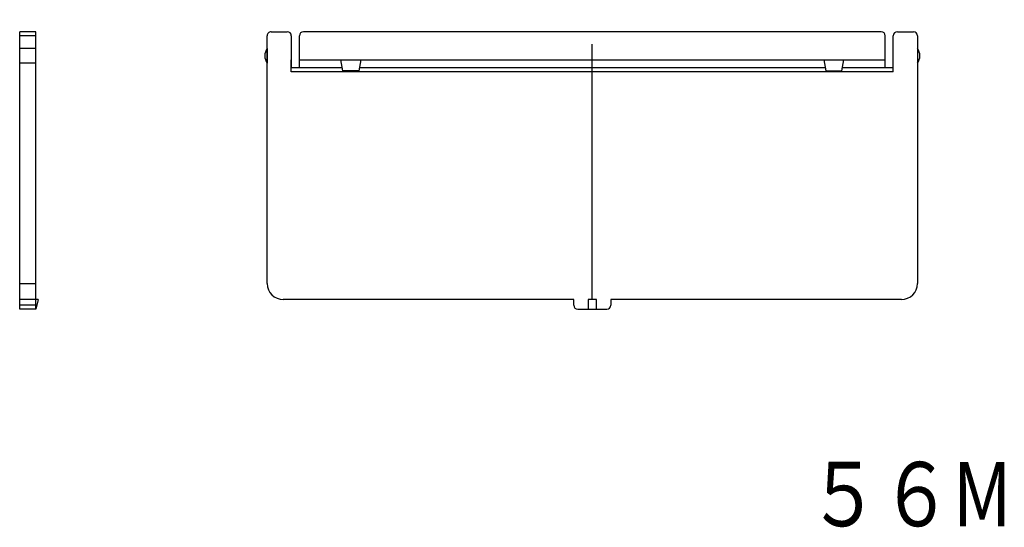
# Model space of a CAD drawing. Extents: x 49 to 171, y 131 to 194.
import ezdxf
from ezdxf.enums import TextEntityAlignment as Align

# ---------------------------------------------------------------- set-up
doc = ezdxf.new("R2010")
doc.units = 0
doc.linetypes.add('CENTER', pattern=[50.8, 31.75, -6.35, 6.35, -6.35])
doc.layers.add('1', color=7, linetype='CONTINUOUS')
doc.styles.add('MDRAFSTD', font='TXT', dxfattribs={"bigfont": 'BIGFONT'})

# ---------------------------------------------------------------- blocks, each defined once
blk = doc.blocks.new('S0')
at = {"layer": '1', "color": 7, "linetype": 'CONTINUOUS', "style": 'MDRAFSTD', "width": 1.117766}
blk.add_text('５６M', height=8, dxfattribs=at).set_placement((146.705333, 130.768182), (172.100974, 130.768182), align=Align.FIT)

msp = doc.modelspace()

# ---------------------------------------------------------------- linework, layer by layer
at = {"layer": '1', "color": 1, "linetype": 'CENTER'}
msp.add_line((120, 158.950575), (120, 193.75062), dxfattribs=at)
at = {"layer": '1', "color": 7, "linetype": 'CONTINUOUS'}
for p, q in [((50.849987, 192.250025), (48.849987, 192.250025)), ((48.849988, 157.750025), (48.849988, 192.250025)), ((50.849987, 157.750025), (50.849987, 192.250025)), ((80.10003, 192.250025), (82.10003, 192.250025)), ((155.9, 192.250025), (84.1, 192.250025)), ((157.89997, 192.250025), (159.89997, 192.250025)), ((50.849987, 191.75001), (48.849987, 191.75001)), ((79.600961, 160.949965), (79.60003, 191.75001)), ((82.60003, 191.750025), (82.60003, 187.750025)), ((83.6, 187.750025), (83.6, 191.750025)), ((156.4, 187.750025), (156.4, 191.750025)), ((157.39997, 187.750025), (157.39997, 191.750025)), ((160.39997, 191.75001), (160.399039, 160.949965)), ((50.849987, 190.150025), (48.849987, 190.150025)), ((79.60003, 190.150025), (79.60003, 188.350025)), ((160.39997, 190.150025), (160.39997, 188.350025)), ((82.6, 187.250025), (82.6, 188.750025)), ((83.6, 188.750025), (156.4, 188.750025)), ((89, 187.388914), (88.75, 188.750025)), ((91.25, 188.750025), (91, 187.388914)), ((148.75, 188.750025), (149, 187.388914)), ((151, 187.388914), (151.25, 188.750025)), ((157.4, 187.250025), (157.4, 188.750025)), ((50.849987, 188.350025), (48.849987, 188.350025)), ((157.4, 187.250025), (82.6, 187.250025)), ((88.933673, 187.750025), (82.60003, 187.750025)), ((91, 187.388914), (89, 187.388914)), ((148.933673, 187.750025), (91.066327, 187.750025)), ((149, 187.388914), (151, 187.388914)), ((157.39997, 187.750025), (151.066327, 187.750025)), ((48.849988, 160.949965), (50.849988, 160.949965)), ((51.149988, 158.950025), (48.849987, 158.950025)), ((50.849988, 158.250025), (48.849988, 158.250025)), ((51.149988, 158.950025), (50.849987, 157.750025)), ((117.7, 158.950025), (81.600961, 158.950025)), ((117.7, 158.250025), (117.7, 158.950025)), ((119.5, 158.950025), (119.5, 157.750025)), ((120.5, 158.950025), (119.5, 158.950025)), ((120.5, 157.750025), (120.5, 158.950025)), ((158.399039, 158.950025), (122.3, 158.950025)), ((122.3, 158.950025), (122.3, 158.250025)), ((50.849988, 157.750025), (48.849988, 157.750025)), ((118.2, 157.750025), (121.8, 157.750025))]:
    msp.add_line(p, q, dxfattribs=at)
for centre, radius, start, end in [((80.10003, 191.750025), 0.5, 90, 180.001731), ((82.10003, 191.750025), 0.5, 0, 90), ((84.1, 191.750025), 0.5, 90, 180), ((155.9, 191.750025), 0.5, 0, 90), ((157.89997, 191.750025), 0.5, 90, 180), ((159.89997, 191.750025), 0.5, 0, 90), ((80.80003, 189.250025), 1.5, 143.130102, 216.869898), ((159.19997, 189.250025), 1.5, 323.130102, 36.869898), ((81.600961, 160.950025), 2, 180.001731, 270), ((158.399039, 160.950025), 2, 270, 0), ((118.2, 158.250025), 0.5, 180, 270), ((121.8, 158.250025), 0.5, 270, 0)]:
    msp.add_arc(centre, radius, start, end, dxfattribs=at)

# ---------------------------------------------------------------- block references
msp.add_blockref('S0', (0, 0), dxfattribs=at)

doc.saveas('drawing.dxf')
